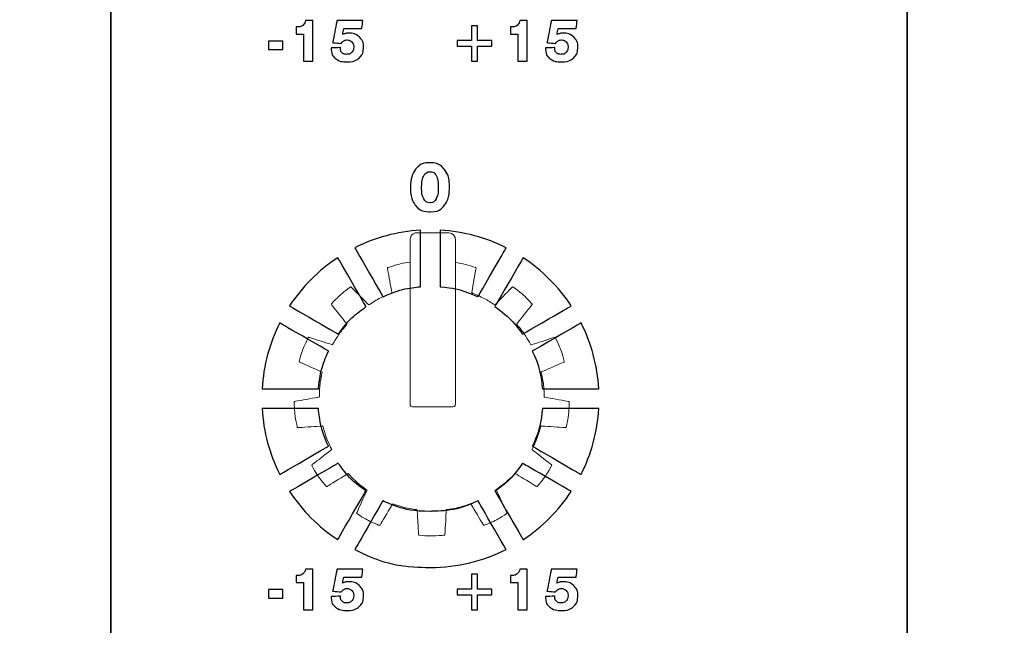
# Model space of a CAD drawing. Units: millimetres. Extents: x 4520 to 5497, y 633 to 2013.
# Drawn here: x 4962 to 4997, y 1469 to 1491 of the extents above; entities that cross this region are included whole.
import ezdxf

# ---------------------------------------------------------------- set-up
doc = ezdxf.new("R2010")
doc.units = ezdxf.units.MM

msp = doc.modelspace()

# ---------------------------------------------------------------- linework, layer by layer
at = {"color": 7, "lineweight": 35}
for points in [[(4965.198, 1407.459), (4965.198, 1407.459), (4965.198, 1523.643), (4965.198, 1523.643), (4965.198, 1523.643), (4965.198, 1526.171), (4962.861, 1528.24), (4960.006, 1528.24), (4960.006, 1528.24), (4960.006, 1528.24), (4942.373, 1528.24), (4942.373, 1528.24)], [(4965.198, 1407.459), (4965.198, 1407.459), (4965.198, 1523.643), (4965.198, 1523.643), (4965.198, 1523.643), (4965.198, 1526.171), (4967.534, 1528.24), (4970.39, 1528.24), (4970.39, 1528.24), (4970.39, 1528.24), (4988.023, 1528.24), (4988.023, 1528.24)], [(4993.172, 1407.459), (4993.172, 1407.459), (4993.172, 1523.643), (4993.172, 1523.643), (4993.172, 1523.643), (4993.172, 1526.171), (4990.835, 1528.24), (4987.979, 1528.24), (4987.979, 1528.24), (4987.979, 1528.24), (4970.347, 1528.24), (4970.347, 1528.24)], [(4993.172, 1407.459), (4993.172, 1407.459), (4993.172, 1523.643), (4993.172, 1523.643), (4993.172, 1523.643), (4993.172, 1526.171), (4995.508, 1528.24), (4998.364, 1528.24), (4998.364, 1528.24), (4998.364, 1528.24), (5015.997, 1528.24), (5015.997, 1528.24)]]:
    msp.add_open_spline(points, degree=3, knots=[0, 0, 0, 0, 0.333333, 0.333333, 0.333333, 0.5, 0.666667, 0.666667, 0.666667, 0.833333, 1, 1, 1, 1], dxfattribs=at)
at = {"color": 7}
for points, knots in [([(4971.963, 1489.155), (4971.963, 1489.155), (4971.963, 1490.107), (4971.963, 1490.107), (4971.963, 1490.107), (4971.963, 1490.107), (4971.708, 1490.107), (4971.708, 1490.107), (4971.708, 1490.107), (4971.708, 1490.107), (4971.708, 1490.358), (4971.708, 1490.358), (4971.708, 1490.358), (4971.708, 1490.358), (4971.737, 1490.358), (4971.737, 1490.358), (4971.737, 1490.358), (4971.822, 1490.358), (4971.887, 1490.376), (4971.935, 1490.411), (4971.935, 1490.411), (4971.983, 1490.447), (4972.017, 1490.504), (4972.038, 1490.584), (4972.038, 1490.584), (4972.038, 1490.584), (4972.291, 1490.584), (4972.291, 1490.584), (4972.291, 1490.584), (4972.291, 1490.584), (4972.291, 1489.155), (4972.291, 1489.155), (4972.291, 1489.155), (4972.291, 1489.155), (4971.963, 1489.155), (4971.963, 1489.155)], [0, 0, 0, 0, 0.111111, 0.111111, 0.111111, 0.166667, 0.222222, 0.222222, 0.222222, 0.277778, 0.333333, 0.333333, 0.333333, 0.388889, 0.444444, 0.444444, 0.444444, 0.5, 0.555556, 0.555556, 0.555556, 0.611111, 0.666667, 0.666667, 0.666667, 0.722222, 0.777778, 0.777778, 0.777778, 0.833333, 0.888889, 0.888889, 0.888889, 0.944444, 1, 1, 1, 1]), ([(4973.337, 1490.09), (4973.369, 1490.106), (4973.403, 1490.119), (4973.44, 1490.128), (4973.44, 1490.128), (4973.478, 1490.136), (4973.518, 1490.14), (4973.562, 1490.14), (4973.562, 1490.14), (4973.713, 1490.14), (4973.835, 1490.094), (4973.929, 1490.003), (4973.929, 1490.003), (4974.024, 1489.911), (4974.071, 1489.792), (4974.071, 1489.646), (4974.071, 1489.646), (4974.071, 1489.483), (4974.02, 1489.356), (4973.918, 1489.266), (4973.918, 1489.266), (4973.817, 1489.175), (4973.675, 1489.13), (4973.491, 1489.13), (4973.491, 1489.13), (4973.319, 1489.13), (4973.184, 1489.17), (4973.086, 1489.25), (4973.086, 1489.25), (4972.987, 1489.331), (4972.938, 1489.441), (4972.938, 1489.58), (4972.938, 1489.58), (4972.938, 1489.584), (4972.938, 1489.591), (4972.939, 1489.599), (4972.939, 1489.599), (4972.939, 1489.608), (4972.94, 1489.615), (4972.94, 1489.62), (4972.94, 1489.62), (4972.94, 1489.62), (4973.263, 1489.632), (4973.263, 1489.632), (4973.263, 1489.632), (4973.263, 1489.632), (4973.263, 1489.607), (4973.263, 1489.607), (4973.263, 1489.607), (4973.263, 1489.541), (4973.282, 1489.489), (4973.32, 1489.452), (4973.32, 1489.452), (4973.358, 1489.415), (4973.41, 1489.396), (4973.477, 1489.396), (4973.477, 1489.396), (4973.554, 1489.396), (4973.615, 1489.419), (4973.66, 1489.464), (4973.66, 1489.464), (4973.705, 1489.51), (4973.728, 1489.571), (4973.728, 1489.648), (4973.728, 1489.648), (4973.728, 1489.723), (4973.706, 1489.783), (4973.663, 1489.83), (4973.663, 1489.83), (4973.62, 1489.876), (4973.565, 1489.9), (4973.498, 1489.9), (4973.498, 1489.9), (4973.451, 1489.9), (4973.411, 1489.89), (4973.377, 1489.87), (4973.377, 1489.87), (4973.343, 1489.851), (4973.315, 1489.821), (4973.291, 1489.78), (4973.291, 1489.78), (4973.291, 1489.78), (4972.988, 1489.808), (4972.988, 1489.808), (4972.988, 1489.808), (4972.988, 1489.808), (4973.142, 1490.584), (4973.142, 1490.584), (4973.142, 1490.584), (4973.142, 1490.584), (4974.047, 1490.584), (4974.047, 1490.584), (4974.047, 1490.584), (4974.047, 1490.584), (4974.014, 1490.301), (4974.014, 1490.301), (4974.014, 1490.301), (4974.014, 1490.301), (4973.377, 1490.301), (4973.377, 1490.301), (4973.377, 1490.301), (4973.377, 1490.301), (4973.337, 1490.09), (4973.337, 1490.09)], [0, 0, 0, 0, 0.038462, 0.038462, 0.038462, 0.057692, 0.076923, 0.076923, 0.076923, 0.096154, 0.115385, 0.115385, 0.115385, 0.134615, 0.153846, 0.153846, 0.153846, 0.173077, 0.192308, 0.192308, 0.192308, 0.211538, 0.230769, 0.230769, 0.230769, 0.25, 0.269231, 0.269231, 0.269231, 0.288462, 0.307692, 0.307692, 0.307692, 0.326923, 0.346154, 0.346154, 0.346154, 0.365385, 0.384615, 0.384615, 0.384615, 0.403846, 0.423077, 0.423077, 0.423077, 0.442308, 0.461538, 0.461538, 0.461538, 0.480769, 0.5, 0.5, 0.5, 0.519231, 0.538462, 0.538462, 0.538462, 0.557692, 0.576923, 0.576923, 0.576923, 0.596154, 0.615385, 0.615385, 0.615385, 0.634615, 0.653846, 0.653846, 0.653846, 0.673077, 0.692308, 0.692308, 0.692308, 0.711538, 0.730769, 0.730769, 0.730769, 0.75, 0.769231, 0.769231, 0.769231, 0.788462, 0.807692, 0.807692, 0.807692, 0.826923, 0.846154, 0.846154, 0.846154, 0.865385, 0.884615, 0.884615, 0.884615, 0.903846, 0.923077, 0.923077, 0.923077, 0.942308, 0.961538, 0.961538, 0.961538, 0.980769, 1, 1, 1, 1]), ([(4977.866, 1490.402), (4977.866, 1490.402), (4978.073, 1490.402), (4978.073, 1490.402), (4978.073, 1490.402), (4978.073, 1490.402), (4978.073, 1489.881), (4978.073, 1489.881), (4978.073, 1489.881), (4978.073, 1489.881), (4978.581, 1489.881), (4978.581, 1489.881), (4978.581, 1489.881), (4978.581, 1489.881), (4978.581, 1489.678), (4978.581, 1489.678), (4978.581, 1489.678), (4978.581, 1489.678), (4978.073, 1489.678), (4978.073, 1489.678), (4978.073, 1489.678), (4978.073, 1489.678), (4978.073, 1489.155), (4978.073, 1489.155), (4978.073, 1489.155), (4978.073, 1489.155), (4977.866, 1489.155), (4977.866, 1489.155), (4977.866, 1489.155), (4977.866, 1489.155), (4977.866, 1489.678), (4977.866, 1489.678), (4977.866, 1489.678), (4977.866, 1489.678), (4977.358, 1489.678), (4977.358, 1489.678), (4977.358, 1489.678), (4977.358, 1489.678), (4977.358, 1489.881), (4977.358, 1489.881), (4977.358, 1489.881), (4977.358, 1489.881), (4977.866, 1489.881), (4977.866, 1489.881), (4977.866, 1489.881), (4977.866, 1489.881), (4977.866, 1490.402), (4977.866, 1490.402)], [0, 0, 0, 0, 0.083333, 0.083333, 0.083333, 0.125, 0.166667, 0.166667, 0.166667, 0.208333, 0.25, 0.25, 0.25, 0.291667, 0.333333, 0.333333, 0.333333, 0.375, 0.416667, 0.416667, 0.416667, 0.458333, 0.5, 0.5, 0.5, 0.541667, 0.583333, 0.583333, 0.583333, 0.625, 0.666667, 0.666667, 0.666667, 0.708333, 0.75, 0.75, 0.75, 0.791667, 0.833333, 0.833333, 0.833333, 0.875, 0.916667, 0.916667, 0.916667, 0.958333, 1, 1, 1, 1]), ([(4979.495, 1489.155), (4979.495, 1489.155), (4979.495, 1490.107), (4979.495, 1490.107), (4979.495, 1490.107), (4979.495, 1490.107), (4979.24, 1490.107), (4979.24, 1490.107), (4979.24, 1490.107), (4979.24, 1490.107), (4979.24, 1490.358), (4979.24, 1490.358), (4979.24, 1490.358), (4979.24, 1490.358), (4979.269, 1490.358), (4979.269, 1490.358), (4979.269, 1490.358), (4979.354, 1490.358), (4979.419, 1490.376), (4979.467, 1490.411), (4979.467, 1490.411), (4979.515, 1490.447), (4979.549, 1490.504), (4979.57, 1490.584), (4979.57, 1490.584), (4979.57, 1490.584), (4979.823, 1490.584), (4979.823, 1490.584), (4979.823, 1490.584), (4979.823, 1490.584), (4979.823, 1489.155), (4979.823, 1489.155), (4979.823, 1489.155), (4979.823, 1489.155), (4979.495, 1489.155), (4979.495, 1489.155)], [0, 0, 0, 0, 0.111111, 0.111111, 0.111111, 0.166667, 0.222222, 0.222222, 0.222222, 0.277778, 0.333333, 0.333333, 0.333333, 0.388889, 0.444444, 0.444444, 0.444444, 0.5, 0.555556, 0.555556, 0.555556, 0.611111, 0.666667, 0.666667, 0.666667, 0.722222, 0.777778, 0.777778, 0.777778, 0.833333, 0.888889, 0.888889, 0.888889, 0.944444, 1, 1, 1, 1]), ([(4980.869, 1490.09), (4980.901, 1490.106), (4980.936, 1490.119), (4980.972, 1490.128), (4980.972, 1490.128), (4981.01, 1490.136), (4981.05, 1490.14), (4981.094, 1490.14), (4981.094, 1490.14), (4981.245, 1490.14), (4981.367, 1490.094), (4981.461, 1490.003), (4981.461, 1490.003), (4981.556, 1489.911), (4981.603, 1489.792), (4981.603, 1489.646), (4981.603, 1489.646), (4981.603, 1489.483), (4981.552, 1489.356), (4981.451, 1489.266), (4981.451, 1489.266), (4981.349, 1489.175), (4981.207, 1489.13), (4981.023, 1489.13), (4981.023, 1489.13), (4980.852, 1489.13), (4980.716, 1489.17), (4980.618, 1489.25), (4980.618, 1489.25), (4980.519, 1489.331), (4980.47, 1489.441), (4980.47, 1489.58), (4980.47, 1489.58), (4980.47, 1489.584), (4980.47, 1489.591), (4980.471, 1489.599), (4980.471, 1489.599), (4980.471, 1489.608), (4980.472, 1489.615), (4980.472, 1489.62), (4980.472, 1489.62), (4980.472, 1489.62), (4980.795, 1489.632), (4980.795, 1489.632), (4980.795, 1489.632), (4980.795, 1489.632), (4980.795, 1489.607), (4980.795, 1489.607), (4980.795, 1489.607), (4980.795, 1489.541), (4980.814, 1489.489), (4980.852, 1489.452), (4980.852, 1489.452), (4980.89, 1489.415), (4980.942, 1489.396), (4981.009, 1489.396), (4981.009, 1489.396), (4981.086, 1489.396), (4981.147, 1489.419), (4981.192, 1489.464), (4981.192, 1489.464), (4981.237, 1489.51), (4981.26, 1489.571), (4981.26, 1489.648), (4981.26, 1489.648), (4981.26, 1489.723), (4981.238, 1489.783), (4981.195, 1489.83), (4981.195, 1489.83), (4981.152, 1489.876), (4981.097, 1489.9), (4981.03, 1489.9), (4981.03, 1489.9), (4980.983, 1489.9), (4980.943, 1489.89), (4980.909, 1489.87), (4980.909, 1489.87), (4980.876, 1489.851), (4980.847, 1489.821), (4980.823, 1489.78), (4980.823, 1489.78), (4980.823, 1489.78), (4980.52, 1489.808), (4980.52, 1489.808), (4980.52, 1489.808), (4980.52, 1489.808), (4980.674, 1490.584), (4980.674, 1490.584), (4980.674, 1490.584), (4980.674, 1490.584), (4981.58, 1490.584), (4981.58, 1490.584), (4981.58, 1490.584), (4981.58, 1490.584), (4981.546, 1490.301), (4981.546, 1490.301), (4981.546, 1490.301), (4981.546, 1490.301), (4980.909, 1490.301), (4980.909, 1490.301), (4980.909, 1490.301), (4980.909, 1490.301), (4980.869, 1490.09), (4980.869, 1490.09)], [0, 0, 0, 0, 0.038462, 0.038462, 0.038462, 0.057692, 0.076923, 0.076923, 0.076923, 0.096154, 0.115385, 0.115385, 0.115385, 0.134615, 0.153846, 0.153846, 0.153846, 0.173077, 0.192308, 0.192308, 0.192308, 0.211538, 0.230769, 0.230769, 0.230769, 0.25, 0.269231, 0.269231, 0.269231, 0.288462, 0.307692, 0.307692, 0.307692, 0.326923, 0.346154, 0.346154, 0.346154, 0.365385, 0.384615, 0.384615, 0.384615, 0.403846, 0.423077, 0.423077, 0.423077, 0.442308, 0.461538, 0.461538, 0.461538, 0.480769, 0.5, 0.5, 0.5, 0.519231, 0.538462, 0.538462, 0.538462, 0.557692, 0.576923, 0.576923, 0.576923, 0.596154, 0.615385, 0.615385, 0.615385, 0.634615, 0.653846, 0.653846, 0.653846, 0.673077, 0.692308, 0.692308, 0.692308, 0.711538, 0.730769, 0.730769, 0.730769, 0.75, 0.769231, 0.769231, 0.769231, 0.788462, 0.807692, 0.807692, 0.807692, 0.826923, 0.846154, 0.846154, 0.846154, 0.865385, 0.884615, 0.884615, 0.884615, 0.903846, 0.923077, 0.923077, 0.923077, 0.942308, 0.961538, 0.961538, 0.961538, 0.980769, 1, 1, 1, 1]), ([(4970.736, 1489.567), (4970.736, 1489.567), (4970.736, 1489.862), (4970.736, 1489.862), (4970.736, 1489.862), (4970.736, 1489.862), (4971.233, 1489.862), (4971.233, 1489.862), (4971.233, 1489.862), (4971.233, 1489.862), (4971.233, 1489.567), (4971.233, 1489.567), (4971.233, 1489.567), (4971.233, 1489.567), (4970.736, 1489.567), (4970.736, 1489.567)], [0, 0, 0, 0, 0.25, 0.25, 0.25, 0.375, 0.5, 0.5, 0.5, 0.625, 0.75, 0.75, 0.75, 0.875, 1, 1, 1, 1]), ([(4975.722, 1484.742), (4975.722, 1485.008), (4975.783, 1485.215), (4975.904, 1485.365), (4975.904, 1485.365), (4976.025, 1485.515), (4976.192, 1485.59), (4976.406, 1485.59), (4976.406, 1485.59), (4976.619, 1485.59), (4976.787, 1485.515), (4976.909, 1485.365), (4976.909, 1485.365), (4977.032, 1485.214), (4977.093, 1485.007), (4977.093, 1484.742), (4977.093, 1484.742), (4977.093, 1484.465), (4977.034, 1484.249), (4976.917, 1484.097), (4976.917, 1484.097), (4976.8, 1483.944), (4976.635, 1483.868), (4976.422, 1483.868), (4976.422, 1483.868), (4976.195, 1483.868), (4976.022, 1483.943), (4975.902, 1484.093), (4975.902, 1484.093), (4975.782, 1484.242), (4975.722, 1484.459), (4975.722, 1484.742)], [0, 0, 0, 0, 0.125, 0.125, 0.125, 0.1875, 0.25, 0.25, 0.25, 0.3125, 0.375, 0.375, 0.375, 0.4375, 0.5, 0.5, 0.5, 0.5625, 0.625, 0.625, 0.625, 0.6875, 0.75, 0.75, 0.75, 0.8125, 0.875, 0.875, 0.875, 0.9375, 1, 1, 1, 1]), ([(4976.408, 1485.276), (4976.313, 1485.276), (4976.241, 1485.229), (4976.191, 1485.133), (4976.191, 1485.133), (4976.14, 1485.038), (4976.115, 1484.901), (4976.115, 1484.722), (4976.115, 1484.722), (4976.115, 1484.551), (4976.14, 1484.418), (4976.191, 1484.324), (4976.191, 1484.324), (4976.242, 1484.231), (4976.313, 1484.184), (4976.406, 1484.184), (4976.406, 1484.184), (4976.503, 1484.184), (4976.576, 1484.231), (4976.626, 1484.324), (4976.626, 1484.324), (4976.676, 1484.418), (4976.701, 1484.556), (4976.701, 1484.738), (4976.701, 1484.738), (4976.701, 1484.911), (4976.676, 1485.045), (4976.625, 1485.137), (4976.625, 1485.137), (4976.575, 1485.23), (4976.503, 1485.276), (4976.408, 1485.276)], [0, 0, 0, 0, 0.125, 0.125, 0.125, 0.1875, 0.25, 0.25, 0.25, 0.3125, 0.375, 0.375, 0.375, 0.4375, 0.5, 0.5, 0.5, 0.5625, 0.625, 0.625, 0.625, 0.6875, 0.75, 0.75, 0.75, 0.8125, 0.875, 0.875, 0.875, 0.9375, 1, 1, 1, 1]), ([(4973.765, 1482.603), (4974.468, 1482.957), (4975.25, 1483.174), (4976.078, 1483.222), (4976.078, 1483.222), (4976.078, 1483.222), (4976.078, 1481.237), (4976.078, 1481.237), (4976.078, 1481.237), (4975.61, 1481.196), (4975.165, 1481.074), (4974.758, 1480.884), (4974.758, 1480.884), (4974.758, 1480.884), (4973.765, 1482.603), (4973.765, 1482.603)], [0, 0, 0, 0, 0.25, 0.25, 0.25, 0.375, 0.5, 0.5, 0.5, 0.625, 0.75, 0.75, 0.75, 0.875, 1, 1, 1, 1]), ([(4976.77, 1483.222), (4977.598, 1483.174), (4978.38, 1482.957), (4979.083, 1482.603), (4979.083, 1482.603), (4979.083, 1482.603), (4978.09, 1480.884), (4978.09, 1480.884), (4978.09, 1480.884), (4977.683, 1481.074), (4977.238, 1481.196), (4976.77, 1481.237), (4976.77, 1481.237), (4976.77, 1481.237), (4976.77, 1483.222), (4976.77, 1483.222)], [0, 0, 0, 0, 0.25, 0.25, 0.25, 0.375, 0.5, 0.5, 0.5, 0.625, 0.75, 0.75, 0.75, 0.875, 1, 1, 1, 1]), ([(4971.474, 1480.564), (4971.917, 1481.236), (4972.494, 1481.813), (4973.167, 1482.257), (4973.167, 1482.257), (4973.167, 1482.257), (4974.159, 1480.538), (4974.159, 1480.538), (4974.159, 1480.538), (4973.783, 1480.274), (4973.455, 1479.947), (4973.191, 1479.572), (4973.191, 1479.572), (4973.191, 1479.572), (4971.474, 1480.564), (4971.474, 1480.564)], [0, 0, 0, 0, 0.25, 0.25, 0.25, 0.375, 0.5, 0.5, 0.5, 0.625, 0.75, 0.75, 0.75, 0.875, 1, 1, 1, 1]), ([(4979.682, 1482.257), (4980.354, 1481.813), (4980.931, 1481.236), (4981.375, 1480.564), (4981.375, 1480.564), (4981.375, 1480.564), (4979.657, 1479.572), (4979.657, 1479.572), (4979.657, 1479.572), (4979.393, 1479.947), (4979.065, 1480.274), (4978.689, 1480.538), (4978.689, 1480.538), (4978.689, 1480.538), (4979.682, 1482.257), (4979.682, 1482.257)], [0, 0, 0, 0, 0.25, 0.25, 0.25, 0.375, 0.5, 0.5, 0.5, 0.625, 0.75, 0.75, 0.75, 0.875, 1, 1, 1, 1]), ([(4970.508, 1477.652), (4970.556, 1478.48), (4970.774, 1479.262), (4971.127, 1479.965), (4971.127, 1479.965), (4971.127, 1479.965), (4972.844, 1478.974), (4972.844, 1478.974), (4972.844, 1478.974), (4972.654, 1478.566), (4972.531, 1478.121), (4972.489, 1477.652), (4972.489, 1477.652), (4972.489, 1477.652), (4970.508, 1477.652), (4970.508, 1477.652)], [0, 0, 0, 0, 0.25, 0.25, 0.25, 0.375, 0.5, 0.5, 0.5, 0.625, 0.75, 0.75, 0.75, 0.875, 1, 1, 1, 1]), ([(4981.721, 1479.965), (4982.075, 1479.262), (4982.292, 1478.48), (4982.34, 1477.652), (4982.34, 1477.652), (4982.34, 1477.652), (4980.359, 1477.652), (4980.359, 1477.652), (4980.359, 1477.652), (4980.318, 1478.121), (4980.195, 1478.566), (4980.004, 1478.974), (4980.004, 1478.974), (4980.004, 1478.974), (4981.721, 1479.965), (4981.721, 1479.965)], [0, 0, 0, 0, 0.25, 0.25, 0.25, 0.375, 0.5, 0.5, 0.5, 0.625, 0.75, 0.75, 0.75, 0.875, 1, 1, 1, 1]), ([(4971.127, 1474.647), (4970.774, 1475.35), (4970.556, 1476.132), (4970.508, 1476.96), (4970.508, 1476.96), (4970.508, 1476.96), (4972.488, 1476.96), (4972.488, 1476.96), (4972.488, 1476.96), (4972.528, 1476.491), (4972.651, 1476.045), (4972.841, 1475.636), (4972.841, 1475.636), (4972.841, 1475.636), (4971.127, 1474.647), (4971.127, 1474.647)], [0, 0, 0, 0, 0.25, 0.25, 0.25, 0.375, 0.5, 0.5, 0.5, 0.625, 0.75, 0.75, 0.75, 0.875, 1, 1, 1, 1]), ([(4982.34, 1476.96), (4982.292, 1476.132), (4982.075, 1475.35), (4981.721, 1474.647), (4981.721, 1474.647), (4981.721, 1474.647), (4980.008, 1475.636), (4980.008, 1475.636), (4980.008, 1475.636), (4980.198, 1476.045), (4980.32, 1476.491), (4980.36, 1476.96), (4980.36, 1476.96), (4980.36, 1476.96), (4982.34, 1476.96), (4982.34, 1476.96)], [0, 0, 0, 0, 0.25, 0.25, 0.25, 0.375, 0.5, 0.5, 0.5, 0.625, 0.75, 0.75, 0.75, 0.875, 1, 1, 1, 1]), ([(4973.167, 1472.356), (4972.494, 1472.799), (4971.917, 1473.376), (4971.474, 1474.049), (4971.474, 1474.049), (4971.474, 1474.049), (4973.186, 1475.037), (4973.186, 1475.037), (4973.186, 1475.037), (4973.45, 1474.661), (4973.778, 1474.332), (4974.155, 1474.067), (4974.155, 1474.067), (4974.155, 1474.067), (4973.167, 1472.356), (4973.167, 1472.356)], [0, 0, 0, 0, 0.25, 0.25, 0.25, 0.375, 0.5, 0.5, 0.5, 0.625, 0.75, 0.75, 0.75, 0.875, 1, 1, 1, 1]), ([(4981.375, 1474.049), (4980.931, 1473.376), (4980.354, 1472.799), (4979.682, 1472.355), (4979.682, 1472.355), (4979.682, 1472.355), (4978.693, 1474.067), (4978.693, 1474.067), (4978.693, 1474.067), (4979.07, 1474.332), (4979.398, 1474.661), (4979.662, 1475.037), (4979.662, 1475.037), (4979.662, 1475.037), (4981.375, 1474.049), (4981.375, 1474.049)], [0, 0, 0, 0, 0.25, 0.25, 0.25, 0.375, 0.5, 0.5, 0.5, 0.625, 0.75, 0.75, 0.75, 0.875, 1, 1, 1, 1]), ([(4979.083, 1472.009), (4978.283, 1471.607), (4977.38, 1471.38), (4976.424, 1471.38), (4976.424, 1471.38), (4975.468, 1471.38), (4974.565, 1471.607), (4973.765, 1472.009), (4973.765, 1472.009), (4973.765, 1472.009), (4974.753, 1473.72), (4974.753, 1473.72), (4974.753, 1473.72), (4975.261, 1473.483), (4975.827, 1473.35), (4976.424, 1473.35), (4976.424, 1473.35), (4977.022, 1473.35), (4977.588, 1473.483), (4978.095, 1473.72), (4978.095, 1473.72), (4978.095, 1473.72), (4979.083, 1472.009), (4979.083, 1472.009)], [0, 0, 0, 0, 0.166667, 0.166667, 0.166667, 0.25, 0.333333, 0.333333, 0.333333, 0.416667, 0.5, 0.5, 0.5, 0.583333, 0.666667, 0.666667, 0.666667, 0.75, 0.833333, 0.833333, 0.833333, 0.916667, 1, 1, 1, 1]), ([(4971.963, 1469.895), (4971.963, 1469.895), (4971.963, 1470.846), (4971.963, 1470.846), (4971.963, 1470.846), (4971.963, 1470.846), (4971.708, 1470.846), (4971.708, 1470.846), (4971.708, 1470.846), (4971.708, 1470.846), (4971.708, 1471.098), (4971.708, 1471.098), (4971.708, 1471.098), (4971.708, 1471.098), (4971.737, 1471.098), (4971.737, 1471.098), (4971.737, 1471.098), (4971.822, 1471.098), (4971.887, 1471.115), (4971.935, 1471.151), (4971.935, 1471.151), (4971.983, 1471.186), (4972.017, 1471.244), (4972.038, 1471.323), (4972.038, 1471.323), (4972.038, 1471.323), (4972.291, 1471.323), (4972.291, 1471.323), (4972.291, 1471.323), (4972.291, 1471.323), (4972.291, 1469.895), (4972.291, 1469.895), (4972.291, 1469.895), (4972.291, 1469.895), (4971.963, 1469.895), (4971.963, 1469.895)], [0, 0, 0, 0, 0.111111, 0.111111, 0.111111, 0.166667, 0.222222, 0.222222, 0.222222, 0.277778, 0.333333, 0.333333, 0.333333, 0.388889, 0.444444, 0.444444, 0.444444, 0.5, 0.555556, 0.555556, 0.555556, 0.611111, 0.666667, 0.666667, 0.666667, 0.722222, 0.777778, 0.777778, 0.777778, 0.833333, 0.888889, 0.888889, 0.888889, 0.944444, 1, 1, 1, 1]), ([(4973.337, 1470.829), (4973.369, 1470.846), (4973.403, 1470.859), (4973.44, 1470.867), (4973.44, 1470.867), (4973.478, 1470.876), (4973.518, 1470.88), (4973.562, 1470.88), (4973.562, 1470.88), (4973.713, 1470.88), (4973.835, 1470.834), (4973.929, 1470.742), (4973.929, 1470.742), (4974.024, 1470.65), (4974.071, 1470.531), (4974.071, 1470.386), (4974.071, 1470.386), (4974.071, 1470.223), (4974.02, 1470.095), (4973.918, 1470.005), (4973.918, 1470.005), (4973.817, 1469.915), (4973.675, 1469.869), (4973.491, 1469.869), (4973.491, 1469.869), (4973.319, 1469.869), (4973.184, 1469.909), (4973.086, 1469.99), (4973.086, 1469.99), (4972.987, 1470.07), (4972.938, 1470.18), (4972.938, 1470.32), (4972.938, 1470.32), (4972.938, 1470.324), (4972.938, 1470.33), (4972.939, 1470.339), (4972.939, 1470.339), (4972.939, 1470.347), (4972.94, 1470.354), (4972.94, 1470.36), (4972.94, 1470.36), (4972.94, 1470.36), (4973.263, 1470.372), (4973.263, 1470.372), (4973.263, 1470.372), (4973.263, 1470.372), (4973.263, 1470.346), (4973.263, 1470.346), (4973.263, 1470.346), (4973.263, 1470.28), (4973.282, 1470.229), (4973.32, 1470.192), (4973.32, 1470.192), (4973.358, 1470.154), (4973.41, 1470.136), (4973.477, 1470.136), (4973.477, 1470.136), (4973.554, 1470.136), (4973.615, 1470.159), (4973.66, 1470.204), (4973.66, 1470.204), (4973.705, 1470.249), (4973.728, 1470.31), (4973.728, 1470.388), (4973.728, 1470.388), (4973.728, 1470.462), (4973.706, 1470.523), (4973.663, 1470.569), (4973.663, 1470.569), (4973.62, 1470.616), (4973.565, 1470.639), (4973.498, 1470.639), (4973.498, 1470.639), (4973.451, 1470.639), (4973.411, 1470.629), (4973.377, 1470.61), (4973.377, 1470.61), (4973.343, 1470.591), (4973.315, 1470.56), (4973.291, 1470.52), (4973.291, 1470.52), (4973.291, 1470.52), (4972.988, 1470.547), (4972.988, 1470.547), (4972.988, 1470.547), (4972.988, 1470.547), (4973.142, 1471.323), (4973.142, 1471.323), (4973.142, 1471.323), (4973.142, 1471.323), (4974.047, 1471.323), (4974.047, 1471.323), (4974.047, 1471.323), (4974.047, 1471.323), (4974.014, 1471.04), (4974.014, 1471.04), (4974.014, 1471.04), (4974.014, 1471.04), (4973.377, 1471.04), (4973.377, 1471.04), (4973.377, 1471.04), (4973.377, 1471.04), (4973.337, 1470.829), (4973.337, 1470.829)], [0, 0, 0, 0, 0.038462, 0.038462, 0.038462, 0.057692, 0.076923, 0.076923, 0.076923, 0.096154, 0.115385, 0.115385, 0.115385, 0.134615, 0.153846, 0.153846, 0.153846, 0.173077, 0.192308, 0.192308, 0.192308, 0.211538, 0.230769, 0.230769, 0.230769, 0.25, 0.269231, 0.269231, 0.269231, 0.288462, 0.307692, 0.307692, 0.307692, 0.326923, 0.346154, 0.346154, 0.346154, 0.365385, 0.384615, 0.384615, 0.384615, 0.403846, 0.423077, 0.423077, 0.423077, 0.442308, 0.461538, 0.461538, 0.461538, 0.480769, 0.5, 0.5, 0.5, 0.519231, 0.538462, 0.538462, 0.538462, 0.557692, 0.576923, 0.576923, 0.576923, 0.596154, 0.615385, 0.615385, 0.615385, 0.634615, 0.653846, 0.653846, 0.653846, 0.673077, 0.692308, 0.692308, 0.692308, 0.711538, 0.730769, 0.730769, 0.730769, 0.75, 0.769231, 0.769231, 0.769231, 0.788462, 0.807692, 0.807692, 0.807692, 0.826923, 0.846154, 0.846154, 0.846154, 0.865385, 0.884615, 0.884615, 0.884615, 0.903846, 0.923077, 0.923077, 0.923077, 0.942308, 0.961538, 0.961538, 0.961538, 0.980769, 1, 1, 1, 1]), ([(4979.495, 1469.895), (4979.495, 1469.895), (4979.495, 1470.846), (4979.495, 1470.846), (4979.495, 1470.846), (4979.495, 1470.846), (4979.24, 1470.846), (4979.24, 1470.846), (4979.24, 1470.846), (4979.24, 1470.846), (4979.24, 1471.098), (4979.24, 1471.098), (4979.24, 1471.098), (4979.24, 1471.098), (4979.269, 1471.098), (4979.269, 1471.098), (4979.269, 1471.098), (4979.354, 1471.098), (4979.419, 1471.115), (4979.467, 1471.151), (4979.467, 1471.151), (4979.515, 1471.186), (4979.549, 1471.244), (4979.57, 1471.323), (4979.57, 1471.323), (4979.57, 1471.323), (4979.823, 1471.323), (4979.823, 1471.323), (4979.823, 1471.323), (4979.823, 1471.323), (4979.823, 1469.895), (4979.823, 1469.895), (4979.823, 1469.895), (4979.823, 1469.895), (4979.495, 1469.895), (4979.495, 1469.895)], [0, 0, 0, 0, 0.111111, 0.111111, 0.111111, 0.166667, 0.222222, 0.222222, 0.222222, 0.277778, 0.333333, 0.333333, 0.333333, 0.388889, 0.444444, 0.444444, 0.444444, 0.5, 0.555556, 0.555556, 0.555556, 0.611111, 0.666667, 0.666667, 0.666667, 0.722222, 0.777778, 0.777778, 0.777778, 0.833333, 0.888889, 0.888889, 0.888889, 0.944444, 1, 1, 1, 1]), ([(4980.869, 1470.829), (4980.901, 1470.846), (4980.936, 1470.859), (4980.972, 1470.867), (4980.972, 1470.867), (4981.01, 1470.876), (4981.05, 1470.88), (4981.094, 1470.88), (4981.094, 1470.88), (4981.245, 1470.88), (4981.367, 1470.834), (4981.461, 1470.742), (4981.461, 1470.742), (4981.556, 1470.65), (4981.603, 1470.531), (4981.603, 1470.386), (4981.603, 1470.386), (4981.603, 1470.223), (4981.552, 1470.095), (4981.451, 1470.005), (4981.451, 1470.005), (4981.349, 1469.915), (4981.207, 1469.869), (4981.023, 1469.869), (4981.023, 1469.869), (4980.852, 1469.869), (4980.716, 1469.909), (4980.618, 1469.99), (4980.618, 1469.99), (4980.519, 1470.07), (4980.47, 1470.18), (4980.47, 1470.32), (4980.47, 1470.32), (4980.47, 1470.324), (4980.47, 1470.33), (4980.471, 1470.339), (4980.471, 1470.339), (4980.471, 1470.347), (4980.472, 1470.354), (4980.472, 1470.36), (4980.472, 1470.36), (4980.472, 1470.36), (4980.795, 1470.372), (4980.795, 1470.372), (4980.795, 1470.372), (4980.795, 1470.372), (4980.795, 1470.346), (4980.795, 1470.346), (4980.795, 1470.346), (4980.795, 1470.28), (4980.814, 1470.229), (4980.852, 1470.192), (4980.852, 1470.192), (4980.89, 1470.154), (4980.942, 1470.136), (4981.009, 1470.136), (4981.009, 1470.136), (4981.086, 1470.136), (4981.147, 1470.159), (4981.192, 1470.204), (4981.192, 1470.204), (4981.237, 1470.249), (4981.26, 1470.31), (4981.26, 1470.388), (4981.26, 1470.388), (4981.26, 1470.462), (4981.238, 1470.523), (4981.195, 1470.569), (4981.195, 1470.569), (4981.152, 1470.616), (4981.097, 1470.639), (4981.03, 1470.639), (4981.03, 1470.639), (4980.983, 1470.639), (4980.943, 1470.629), (4980.909, 1470.61), (4980.909, 1470.61), (4980.876, 1470.591), (4980.847, 1470.56), (4980.823, 1470.52), (4980.823, 1470.52), (4980.823, 1470.52), (4980.52, 1470.547), (4980.52, 1470.547), (4980.52, 1470.547), (4980.52, 1470.547), (4980.674, 1471.323), (4980.674, 1471.323), (4980.674, 1471.323), (4980.674, 1471.323), (4981.58, 1471.323), (4981.58, 1471.323), (4981.58, 1471.323), (4981.58, 1471.323), (4981.546, 1471.04), (4981.546, 1471.04), (4981.546, 1471.04), (4981.546, 1471.04), (4980.909, 1471.04), (4980.909, 1471.04), (4980.909, 1471.04), (4980.909, 1471.04), (4980.869, 1470.829), (4980.869, 1470.829)], [0, 0, 0, 0, 0.038462, 0.038462, 0.038462, 0.057692, 0.076923, 0.076923, 0.076923, 0.096154, 0.115385, 0.115385, 0.115385, 0.134615, 0.153846, 0.153846, 0.153846, 0.173077, 0.192308, 0.192308, 0.192308, 0.211538, 0.230769, 0.230769, 0.230769, 0.25, 0.269231, 0.269231, 0.269231, 0.288462, 0.307692, 0.307692, 0.307692, 0.326923, 0.346154, 0.346154, 0.346154, 0.365385, 0.384615, 0.384615, 0.384615, 0.403846, 0.423077, 0.423077, 0.423077, 0.442308, 0.461538, 0.461538, 0.461538, 0.480769, 0.5, 0.5, 0.5, 0.519231, 0.538462, 0.538462, 0.538462, 0.557692, 0.576923, 0.576923, 0.576923, 0.596154, 0.615385, 0.615385, 0.615385, 0.634615, 0.653846, 0.653846, 0.653846, 0.673077, 0.692308, 0.692308, 0.692308, 0.711538, 0.730769, 0.730769, 0.730769, 0.75, 0.769231, 0.769231, 0.769231, 0.788462, 0.807692, 0.807692, 0.807692, 0.826923, 0.846154, 0.846154, 0.846154, 0.865385, 0.884615, 0.884615, 0.884615, 0.903846, 0.923077, 0.923077, 0.923077, 0.942308, 0.961538, 0.961538, 0.961538, 0.980769, 1, 1, 1, 1]), ([(4977.866, 1471.141), (4977.866, 1471.141), (4978.073, 1471.141), (4978.073, 1471.141), (4978.073, 1471.141), (4978.073, 1471.141), (4978.073, 1470.621), (4978.073, 1470.621), (4978.073, 1470.621), (4978.073, 1470.621), (4978.581, 1470.621), (4978.581, 1470.621), (4978.581, 1470.621), (4978.581, 1470.621), (4978.581, 1470.417), (4978.581, 1470.417), (4978.581, 1470.417), (4978.581, 1470.417), (4978.073, 1470.417), (4978.073, 1470.417), (4978.073, 1470.417), (4978.073, 1470.417), (4978.073, 1469.895), (4978.073, 1469.895), (4978.073, 1469.895), (4978.073, 1469.895), (4977.866, 1469.895), (4977.866, 1469.895), (4977.866, 1469.895), (4977.866, 1469.895), (4977.866, 1470.417), (4977.866, 1470.417), (4977.866, 1470.417), (4977.866, 1470.417), (4977.358, 1470.417), (4977.358, 1470.417), (4977.358, 1470.417), (4977.358, 1470.417), (4977.358, 1470.621), (4977.358, 1470.621), (4977.358, 1470.621), (4977.358, 1470.621), (4977.866, 1470.621), (4977.866, 1470.621), (4977.866, 1470.621), (4977.866, 1470.621), (4977.866, 1471.141), (4977.866, 1471.141)], [0, 0, 0, 0, 0.083333, 0.083333, 0.083333, 0.125, 0.166667, 0.166667, 0.166667, 0.208333, 0.25, 0.25, 0.25, 0.291667, 0.333333, 0.333333, 0.333333, 0.375, 0.416667, 0.416667, 0.416667, 0.458333, 0.5, 0.5, 0.5, 0.541667, 0.583333, 0.583333, 0.583333, 0.625, 0.666667, 0.666667, 0.666667, 0.708333, 0.75, 0.75, 0.75, 0.791667, 0.833333, 0.833333, 0.833333, 0.875, 0.916667, 0.916667, 0.916667, 0.958333, 1, 1, 1, 1]), ([(4970.736, 1470.306), (4970.736, 1470.306), (4970.736, 1470.601), (4970.736, 1470.601), (4970.736, 1470.601), (4970.736, 1470.601), (4971.233, 1470.601), (4971.233, 1470.601), (4971.233, 1470.601), (4971.233, 1470.601), (4971.233, 1470.306), (4971.233, 1470.306), (4971.233, 1470.306), (4971.233, 1470.306), (4970.736, 1470.306), (4970.736, 1470.306)], [0, 0, 0, 0, 0.25, 0.25, 0.25, 0.375, 0.5, 0.5, 0.5, 0.625, 0.75, 0.75, 0.75, 0.875, 1, 1, 1, 1])]:
    msp.add_open_spline(points, degree=3, knots=knots, dxfattribs=at)
at = {"color": 7, "lineweight": 5}
for points, knots in [([(4975.798, 1477.023), (4975.749, 1477.023), (4975.71, 1477.062), (4975.71, 1477.11), (4975.71, 1477.11), (4975.71, 1477.11), (4975.71, 1482.865), (4975.71, 1482.865), (4975.71, 1482.865), (4975.71, 1483.013), (4975.832, 1483.134), (4975.982, 1483.134), (4975.982, 1483.134), (4975.982, 1483.134), (4977.028, 1483.134), (4977.028, 1483.134), (4977.028, 1483.134), (4977.177, 1483.134), (4977.3, 1483.013), (4977.3, 1482.865), (4977.3, 1482.865), (4977.3, 1482.865), (4977.3, 1477.11), (4977.3, 1477.11), (4977.3, 1477.11), (4977.3, 1477.062), (4977.26, 1477.023), (4977.212, 1477.023), (4977.212, 1477.023), (4976.74, 1477.023), (4976.27, 1477.023), (4975.798, 1477.023)], [0, 0, 0, 0, 0.125, 0.125, 0.125, 0.1875, 0.25, 0.25, 0.25, 0.3125, 0.375, 0.375, 0.375, 0.4375, 0.5, 0.5, 0.5, 0.5625, 0.625, 0.625, 0.625, 0.6875, 0.75, 0.75, 0.75, 0.8125, 0.875, 0.875, 0.875, 0.9375, 1, 1, 1, 1]), ([(4977.3, 1482.091), (4977.542, 1482.052), (4977.78, 1481.991), (4978.012, 1481.909), (4978.012, 1481.909), (4978.023, 1481.905), (4978.03, 1481.894), (4978.028, 1481.883), (4978.028, 1481.883), (4978.028, 1481.883), (4977.873, 1481.022), (4977.873, 1481.022), (4977.873, 1481.022), (4978.02, 1480.966), (4978.165, 1480.901), (4978.308, 1480.826), (4978.44, 1480.757), (4978.566, 1480.681), (4978.687, 1480.599), (4978.687, 1480.599), (4978.687, 1480.599), (4979.302, 1481.221), (4979.302, 1481.221), (4979.302, 1481.221), (4979.31, 1481.229), (4979.323, 1481.23), (4979.333, 1481.223), (4979.333, 1481.223), (4979.574, 1481.052), (4979.794, 1480.857), (4979.993, 1480.637), (4979.993, 1480.637), (4980.001, 1480.629), (4980.002, 1480.616), (4979.995, 1480.607), (4979.995, 1480.607), (4979.995, 1480.607), (4979.452, 1479.921), (4979.452, 1479.921), (4979.452, 1479.921), (4979.647, 1479.697), (4979.814, 1479.452), (4979.952, 1479.194), (4979.952, 1479.194), (4979.952, 1479.194), (4980.787, 1479.459), (4980.787, 1479.459), (4980.787, 1479.459), (4980.799, 1479.463), (4980.81, 1479.457), (4980.815, 1479.446), (4980.815, 1479.446), (4980.95, 1479.183), (4981.054, 1478.908), (4981.128, 1478.621), (4981.128, 1478.621), (4981.131, 1478.61), (4981.126, 1478.598), (4981.116, 1478.593), (4981.116, 1478.593), (4981.116, 1478.593), (4980.314, 1478.237), (4980.314, 1478.237), (4980.314, 1478.237), (4980.382, 1477.952), (4980.418, 1477.658), (4980.422, 1477.362), (4980.422, 1477.362), (4980.422, 1477.362), (4981.284, 1477.209), (4981.284, 1477.209), (4981.284, 1477.209), (4981.296, 1477.207), (4981.303, 1477.196), (4981.303, 1477.185), (4981.303, 1477.185), (4981.299, 1476.889), (4981.264, 1476.597), (4981.196, 1476.308), (4981.196, 1476.308), (4981.194, 1476.297), (4981.184, 1476.289), (4981.172, 1476.289), (4981.172, 1476.289), (4981.172, 1476.289), (4980.3, 1476.347), (4980.3, 1476.347), (4980.3, 1476.347), (4980.229, 1476.066), (4980.125, 1475.789), (4979.987, 1475.521), (4979.987, 1475.521), (4979.987, 1475.521), (4980.678, 1474.986), (4980.678, 1474.986), (4980.678, 1474.986), (4980.687, 1474.978), (4980.689, 1474.966), (4980.684, 1474.956), (4980.684, 1474.956), (4980.543, 1474.695), (4980.376, 1474.453), (4980.182, 1474.229), (4980.182, 1474.229), (4980.175, 1474.221), (4980.162, 1474.218), (4980.152, 1474.224), (4980.152, 1474.224), (4980.152, 1474.224), (4979.407, 1474.68), (4979.407, 1474.68), (4979.407, 1474.68), (4979.207, 1474.458), (4978.984, 1474.263), (4978.745, 1474.095), (4978.745, 1474.095), (4978.745, 1474.095), (4979.108, 1473.299), (4979.108, 1473.299), (4979.108, 1473.299), (4979.113, 1473.288), (4979.109, 1473.276), (4979.099, 1473.27), (4979.099, 1473.27), (4978.854, 1473.105), (4978.593, 1472.968), (4978.318, 1472.86), (4978.318, 1472.86), (4978.307, 1472.855), (4978.294, 1472.859), (4978.288, 1472.869), (4978.288, 1472.869), (4978.288, 1472.869), (4977.839, 1473.621), (4977.839, 1473.621), (4977.839, 1473.621), (4977.562, 1473.52), (4977.275, 1473.448), (4976.983, 1473.41), (4976.983, 1473.41), (4976.983, 1473.41), (4976.934, 1472.535), (4976.934, 1472.535), (4976.934, 1472.535), (4976.934, 1472.523), (4976.924, 1472.515), (4976.913, 1472.513), (4976.913, 1472.513), (4976.619, 1472.481), (4976.324, 1472.481), (4976.03, 1472.513), (4976.03, 1472.513), (4976.019, 1472.515), (4976.009, 1472.524), (4976.008, 1472.535), (4976.008, 1472.535), (4976.008, 1472.535), (4975.96, 1473.408), (4975.96, 1473.408), (4975.96, 1473.408), (4975.671, 1473.445), (4975.383, 1473.515), (4975.102, 1473.618), (4975.102, 1473.618), (4975.102, 1473.618), (4974.654, 1472.869), (4974.654, 1472.869), (4974.654, 1472.869), (4974.648, 1472.859), (4974.636, 1472.855), (4974.625, 1472.86), (4974.625, 1472.86), (4974.35, 1472.968), (4974.089, 1473.105), (4973.843, 1473.27), (4973.843, 1473.27), (4973.834, 1473.276), (4973.829, 1473.288), (4973.834, 1473.299), (4973.834, 1473.299), (4973.834, 1473.299), (4974.197, 1474.093), (4974.197, 1474.093), (4974.197, 1474.093), (4973.952, 1474.266), (4973.731, 1474.463), (4973.536, 1474.68), (4973.536, 1474.68), (4973.536, 1474.68), (4972.79, 1474.224), (4972.79, 1474.224), (4972.79, 1474.224), (4972.78, 1474.218), (4972.768, 1474.221), (4972.76, 1474.229), (4972.76, 1474.229), (4972.567, 1474.453), (4972.399, 1474.695), (4972.259, 1474.956), (4972.259, 1474.956), (4972.253, 1474.966), (4972.255, 1474.979), (4972.264, 1474.986), (4972.264, 1474.986), (4972.264, 1474.986), (4972.957, 1475.523), (4972.957, 1475.523), (4972.957, 1475.523), (4972.823, 1475.785), (4972.718, 1476.062), (4972.645, 1476.347), (4972.645, 1476.347), (4972.645, 1476.347), (4971.77, 1476.29), (4971.77, 1476.29), (4971.77, 1476.29), (4971.758, 1476.289), (4971.748, 1476.297), (4971.745, 1476.309), (4971.745, 1476.309), (4971.678, 1476.597), (4971.642, 1476.889), (4971.639, 1477.185), (4971.639, 1477.185), (4971.639, 1477.197), (4971.646, 1477.207), (4971.658, 1477.209), (4971.658, 1477.209), (4971.658, 1477.209), (4972.52, 1477.362), (4972.52, 1477.362), (4972.52, 1477.362), (4972.522, 1477.655), (4972.556, 1477.948), (4972.625, 1478.239), (4972.625, 1478.239), (4972.625, 1478.239), (4971.826, 1478.593), (4971.826, 1478.593), (4971.826, 1478.593), (4971.816, 1478.598), (4971.811, 1478.61), (4971.814, 1478.621), (4971.814, 1478.621), (4971.888, 1478.908), (4971.992, 1479.183), (4972.127, 1479.446), (4972.127, 1479.446), (4972.132, 1479.457), (4972.143, 1479.463), (4972.155, 1479.459), (4972.155, 1479.459), (4972.155, 1479.459), (4972.988, 1479.194), (4972.988, 1479.194), (4972.988, 1479.194), (4973.13, 1479.46), (4973.299, 1479.703), (4973.49, 1479.922), (4973.49, 1479.922), (4973.49, 1479.922), (4972.947, 1480.607), (4972.947, 1480.607), (4972.947, 1480.607), (4972.94, 1480.616), (4972.941, 1480.629), (4972.949, 1480.637), (4972.949, 1480.637), (4973.148, 1480.857), (4973.368, 1481.052), (4973.609, 1481.223), (4973.609, 1481.223), (4973.619, 1481.23), (4973.632, 1481.229), (4973.64, 1481.221), (4973.64, 1481.221), (4973.64, 1481.221), (4974.256, 1480.598), (4974.256, 1480.598), (4974.256, 1480.598), (4974.511, 1480.77), (4974.784, 1480.911), (4975.07, 1481.019), (4975.07, 1481.019), (4975.07, 1481.019), (4974.914, 1481.883), (4974.914, 1481.883), (4974.914, 1481.883), (4974.912, 1481.894), (4974.919, 1481.905), (4974.93, 1481.909), (4974.93, 1481.909), (4975.184, 1481.999), (4975.444, 1482.063), (4975.71, 1482.102)], [0.9514852, 0.9514852, 0.9514852, 0.9514852, 0.9620253, 0.9620253, 0.9620253, 0.9683544, 0.9746835, 0.9746835, 0.9746835, 0.9810127, 0.9873418, 0.9873418, 0.9873418, 0.9936709, 1, 1, 1, 1.0126582, 1.0126582, 1.0126582, 1.0189873, 1.0253165, 1.0253165, 1.0253165, 1.0316456, 1.0379747, 1.0379747, 1.0379747, 1.0443038, 1.0506329, 1.0506329, 1.0506329, 1.056962, 1.0632911, 1.0632911, 1.0632911, 1.0696203, 1.0759494, 1.0759494, 1.0759494, 1.0822785, 1.0886076, 1.0886076, 1.0886076, 1.0949367, 1.1012658, 1.1012658, 1.1012658, 1.1075949, 1.1139241, 1.1139241, 1.1139241, 1.1202532, 1.1265823, 1.1265823, 1.1265823, 1.1329114, 1.1392405, 1.1392405, 1.1392405, 1.1455696, 1.1518987, 1.1518987, 1.1518987, 1.1582278, 1.164557, 1.164557, 1.164557, 1.1708861, 1.1772152, 1.1772152, 1.1772152, 1.1835443, 1.1898734, 1.1898734, 1.1898734, 1.1962025, 1.2025316, 1.2025316, 1.2025316, 1.2088608, 1.2151899, 1.2151899, 1.2151899, 1.221519, 1.2278481, 1.2278481, 1.2278481, 1.2341772, 1.2405063, 1.2405063, 1.2405063, 1.2468354, 1.2531646, 1.2531646, 1.2531646, 1.2594937, 1.2658228, 1.2658228, 1.2658228, 1.2721519, 1.278481, 1.278481, 1.278481, 1.2848101, 1.2911392, 1.2911392, 1.2911392, 1.2974684, 1.3037975, 1.3037975, 1.3037975, 1.3101266, 1.3164557, 1.3164557, 1.3164557, 1.3227848, 1.3291139, 1.3291139, 1.3291139, 1.335443, 1.3417722, 1.3417722, 1.3417722, 1.3481013, 1.3544304, 1.3544304, 1.3544304, 1.3607595, 1.3670886, 1.3670886, 1.3670886, 1.3734177, 1.3797468, 1.3797468, 1.3797468, 1.3860759, 1.3924051, 1.3924051, 1.3924051, 1.3987342, 1.4050633, 1.4050633, 1.4050633, 1.4113924, 1.4177215, 1.4177215, 1.4177215, 1.4240506, 1.4303797, 1.4303797, 1.4303797, 1.4367089, 1.443038, 1.443038, 1.443038, 1.4493671, 1.4556962, 1.4556962, 1.4556962, 1.4620253, 1.4683544, 1.4683544, 1.4683544, 1.4746835, 1.4810127, 1.4810127, 1.4810127, 1.4873418, 1.4936709, 1.4936709, 1.4936709, 1.5, 1.5063291, 1.5063291, 1.5063291, 1.5126582, 1.5189873, 1.5189873, 1.5189873, 1.5253165, 1.5316456, 1.5316456, 1.5316456, 1.5379747, 1.5443038, 1.5443038, 1.5443038, 1.5506329, 1.556962, 1.556962, 1.556962, 1.5632911, 1.5696203, 1.5696203, 1.5696203, 1.5759494, 1.5822785, 1.5822785, 1.5822785, 1.5886076, 1.5949367, 1.5949367, 1.5949367, 1.6012658, 1.6075949, 1.6075949, 1.6075949, 1.6139241, 1.6202532, 1.6202532, 1.6202532, 1.6265823, 1.6329114, 1.6329114, 1.6329114, 1.6392405, 1.6455696, 1.6455696, 1.6455696, 1.6518987, 1.6582278, 1.6582278, 1.6582278, 1.664557, 1.6708861, 1.6708861, 1.6708861, 1.6772152, 1.6835443, 1.6835443, 1.6835443, 1.6898734, 1.6962025, 1.6962025, 1.6962025, 1.7025316, 1.7088608, 1.7088608, 1.7088608, 1.7151899, 1.721519, 1.721519, 1.721519, 1.7278481, 1.7341772, 1.7341772, 1.7341772, 1.7405063, 1.7468354, 1.7468354, 1.7468354, 1.7531646, 1.7594937, 1.7594937, 1.7594937, 1.7658228, 1.7721519, 1.7721519, 1.7721519, 1.778481, 1.7848101, 1.7848101, 1.7848101, 1.7911392, 1.7974684, 1.7974684, 1.7974684, 1.8037975, 1.8101266, 1.8101266, 1.8101266, 1.8164557, 1.8227848, 1.8227848, 1.8227848, 1.8291139, 1.835443, 1.835443, 1.835443, 1.8417722, 1.8481013, 1.8481013, 1.8481013, 1.8544304, 1.8607595, 1.8607595, 1.8607595, 1.8670886, 1.8734177, 1.8734177, 1.8734177, 1.8791752, 1.8849326, 1.8849326, 1.8849326, 1.8849326])]:
    msp.add_open_spline(points, degree=3, knots=knots, dxfattribs=at)

doc.saveas('drawing.dxf')
